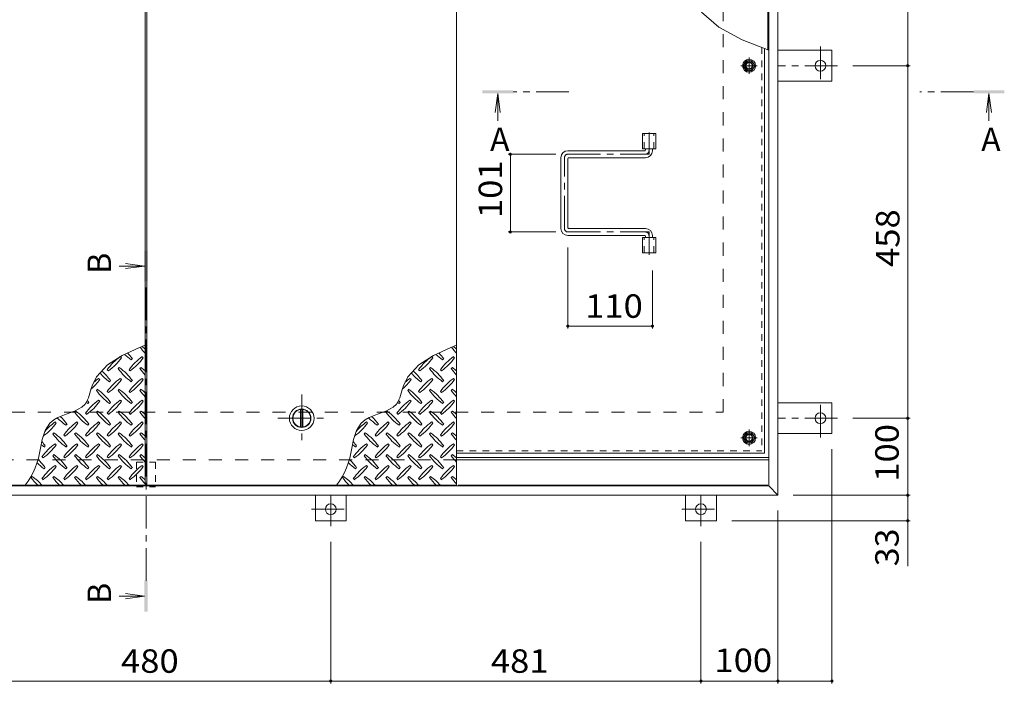
# Model space of a CAD drawing. Units: millimetres. Extents: x -2620 to 2728, y -1965 to 1605.
# Drawn here: x -1566 to -287, y -177 to 685 of the extents above; entities that cross this region are included whole.
import ezdxf

# ---------------------------------------------------------------- set-up
doc = ezdxf.new("R2010")
doc.units = ezdxf.units.MM
doc.header["$LTSCALE"] = 10
for name, pattern in [('JWW_CENTER1', [6.773333, 4.233333, -0.846667, 0.846667, -0.846667]), ('JWW_DASHED1', [1.693333, 0.846667, -0.846667]), ('JWW_DASHED2', [3.386667, 1.693333, -1.693333])]:
    doc.linetypes.add(name, pattern=pattern)
for name, color, linetype in [('0-7', 7, 'Continuous'), ('0-9', 7, 'Continuous'), ('0-A', 7, 'Continuous'), ('0-B', 7, 'Continuous'), ('0-C', 7, 'Continuous'), ('0-E', 7, 'Continuous'), ('0-F', 7, 'Continuous'), ('ハッチ', 7, 'Continuous'), ('仕上', 7, 'Continuous'), ('寸法', 7, 'Continuous'), ('建具', 7, 'Continuous'), ('躯体', 7, 'Continuous')]:
    doc.layers.add(name, color=color, linetype=linetype)
doc.styles.add('ＭＳ ゴシック', font='msgothic.ttc', dxfattribs={"height": 1})

msp = doc.modelspace()

# ---------------------------------------------------------------- linework, layer by layer
at = {"layer": '0-7', "color": 30, "linetype": 'Continuous', "lineweight": 5}
for centre, radius in [((-618.8, 625.7), 5), ((-618.8, 625.7), 4.19), ((-618.8, 142.2), 5), ((-618.8, 142.2), 4.19)]:
    msp.add_circle(centre, radius, dxfattribs=at)
at = {"layer": '0-9', "color": 211, "linetype": 'Continuous', "lineweight": 5}
for p, q in [((-1411.5, 259.3), (-1433.3, 249.3)), ((-1403.3, 262.6), (-1411.5, 259.3)), ((-1007, 259.3), (-1028.8, 249.3)), ((-998.8, 262.6), (-1007, 259.3)), ((-1433.3, 249.3), (-1452.2, 237.1)), ((-1434.2, 246.3), (-1435.6, 247.7)), ((-1421.5, 243.5), (-1420.1, 244.9)), ((-1405.9, 246.3), (-1407.3, 247.7)), ((-1028.8, 249.3), (-1047.7, 237.1)), ((-1029.7, 246.3), (-1031.1, 247.7)), ((-1017, 243.5), (-1015.6, 244.9)), ((-1001.4, 246.3), (-1002.8, 247.7)), ((-1452.2, 237.1), (-1466.6, 221.4)), ((-1452.6, 230.7), (-1451.2, 229.3)), ((-1437, 233.6), (-1438.5, 232.2)), ((-1424.3, 230.7), (-1422.9, 229.3)), ((-1408.8, 233.6), (-1410.2, 232.2)), ((-1047.7, 237.1), (-1062.1, 221.4)), ((-1048.1, 230.7), (-1046.7, 229.3)), ((-1032.5, 233.6), (-1034, 232.2)), ((-1019.8, 230.7), (-1018.4, 229.3)), ((-1004.3, 233.6), (-1005.7, 232.2)), ((-1466.6, 221.4), (-1472.2, 210)), ((-1462.5, 218), (-1463.9, 219.4)), ((-1434.2, 218), (-1435.6, 219.4)), ((-1405.9, 218), (-1407.3, 219.4)), ((-1062.1, 221.4), (-1067.7, 210)), ((-1058, 218), (-1059.4, 219.4)), ((-1029.7, 218), (-1031.1, 219.4)), ((-1001.4, 218), (-1002.8, 219.4)), ((-1473.4, 206.5), (-1475.1, 200.4)), ((-1472.2, 210), (-1473.4, 206.5)), ((-1465.3, 205.3), (-1466.7, 203.9)), ((-1449.8, 215.2), (-1448.4, 216.6)), ((-1437, 205.3), (-1438.5, 203.9)), ((-1421.5, 215.2), (-1420.1, 216.6)), ((-1408.8, 205.3), (-1410.2, 203.9)), ((-1068.9, 206.5), (-1070.6, 200.4)), ((-1067.7, 210), (-1068.9, 206.5)), ((-1060.8, 205.3), (-1062.2, 203.9)), ((-1045.3, 215.2), (-1043.9, 216.6)), ((-1032.5, 205.3), (-1034, 203.9)), ((-1017, 215.2), (-1015.6, 216.6)), ((-1004.3, 205.3), (-1005.7, 203.9)), ((-1477, 194.4), (-1479.5, 188.9)), ((-1475.1, 200.4), (-1477, 194.4)), ((-1452.6, 202.5), (-1451.2, 201)), ((-1424.3, 202.5), (-1422.9, 201)), ((-1072.5, 194.4), (-1075, 188.9)), ((-1070.6, 200.4), (-1072.5, 194.4)), ((-1048.1, 202.5), (-1046.7, 201)), ((-1019.8, 202.5), (-1018.4, 201)), ((-1485.6, 182), (-1495.2, 176.9)), ((-1481.3, 186.1), (-1485.6, 182)), ((-1479.5, 188.9), (-1481.3, 186.1)), ((-1478, 186.9), (-1476.6, 188.3)), ((-1462.5, 189.7), (-1463.9, 191.1)), ((-1449.8, 186.9), (-1448.4, 188.3)), ((-1434.2, 189.7), (-1435.6, 191.1)), ((-1421.5, 186.9), (-1420.1, 188.3)), ((-1405.9, 189.7), (-1407.3, 191.1)), ((-1081.1, 182), (-1090.7, 176.9)), ((-1076.8, 186.1), (-1081.1, 182)), ((-1075, 188.9), (-1076.8, 186.1)), ((-1073.5, 186.9), (-1072.1, 188.3)), ((-1058, 189.7), (-1059.4, 191.1)), ((-1045.3, 186.9), (-1043.9, 188.3)), ((-1029.7, 189.7), (-1031.1, 191.1)), ((-1017, 186.9), (-1015.6, 188.3)), ((-1001.4, 189.7), (-1002.8, 191.1)), ((-1516.8, 168.8), (-1522.2, 165.7)), ((-1506.2, 173), (-1516.8, 168.8)), ((-1495.2, 176.9), (-1506.2, 173)), ((-1493.6, 177), (-1495, 175.6)), ((-1480.9, 174.2), (-1479.5, 172.8)), ((-1465.3, 177), (-1466.7, 175.6)), ((-1452.6, 174.2), (-1451.2, 172.8)), ((-1437, 177), (-1438.5, 175.6)), ((-1424.3, 174.2), (-1422.9, 172.8)), ((-1408.8, 177), (-1410.2, 175.6)), ((-1112.3, 168.8), (-1117.7, 165.7)), ((-1101.7, 173), (-1112.3, 168.8)), ((-1090.7, 176.9), (-1101.7, 173)), ((-1089.1, 177), (-1090.5, 175.6)), ((-1076.4, 174.2), (-1075, 172.8)), ((-1060.8, 177), (-1062.2, 175.6)), ((-1048.1, 174.2), (-1046.7, 172.8)), ((-1032.5, 177), (-1034, 175.6)), ((-1019.8, 174.2), (-1018.4, 172.8)), ((-1004.3, 177), (-1005.7, 175.6)), ((-1527.1, 161.3), (-1533.2, 151.7)), ((-1522.2, 165.7), (-1527.1, 161.3)), ((-1519.1, 161.4), (-1520.5, 162.9)), ((-1506.3, 158.6), (-1504.9, 160)), ((-1490.8, 161.4), (-1492.2, 162.9)), ((-1478, 158.6), (-1476.6, 160)), ((-1462.5, 161.4), (-1463.9, 162.9)), ((-1449.8, 158.6), (-1448.4, 160)), ((-1434.2, 161.4), (-1435.6, 162.9)), ((-1421.5, 158.6), (-1420.1, 160)), ((-1405.9, 161.4), (-1407.3, 162.9)), ((-1122.6, 161.3), (-1128.7, 151.7)), ((-1117.7, 165.7), (-1122.6, 161.3)), ((-1114.6, 161.4), (-1116, 162.9)), ((-1101.8, 158.6), (-1100.4, 160)), ((-1086.3, 161.4), (-1087.7, 162.9)), ((-1073.5, 158.6), (-1072.1, 160)), ((-1058, 161.4), (-1059.4, 162.9)), ((-1045.3, 158.6), (-1043.9, 160)), ((-1029.7, 161.4), (-1031.1, 162.9)), ((-1017, 158.6), (-1015.6, 160)), ((-1001.4, 161.4), (-1002.8, 162.9)), ((-1533.2, 151.7), (-1537.1, 140.1)), ((-1521.9, 148.7), (-1523.3, 147.3)), ((-1509.2, 145.9), (-1507.7, 144.5)), ((-1493.6, 148.7), (-1495, 147.3)), ((-1480.9, 145.9), (-1479.5, 144.5)), ((-1465.3, 148.7), (-1466.7, 147.3)), ((-1452.6, 145.9), (-1451.2, 144.5)), ((-1437, 148.7), (-1438.5, 147.3)), ((-1424.3, 145.9), (-1422.9, 144.5)), ((-1408.8, 148.7), (-1410.2, 147.3)), ((-1128.7, 151.7), (-1132.6, 140.1)), ((-1117.4, 148.7), (-1118.8, 147.3)), ((-1104.7, 145.9), (-1103.2, 144.5)), ((-1089.1, 148.7), (-1090.5, 147.3)), ((-1076.4, 145.9), (-1075, 144.5)), ((-1060.8, 148.7), (-1062.2, 147.3)), ((-1048.1, 145.9), (-1046.7, 144.5)), ((-1032.5, 148.7), (-1034, 147.3)), ((-1019.8, 145.9), (-1018.4, 144.5)), ((-1004.3, 148.7), (-1005.7, 147.3)), ((-1537.1, 140.1), (-1539.5, 128.7)), ((-1534.6, 130.3), (-1533.2, 131.8)), ((-1519.1, 133.2), (-1520.5, 134.6)), ((-1506.3, 130.3), (-1504.9, 131.8)), ((-1490.8, 133.2), (-1492.2, 134.6)), ((-1478, 130.3), (-1476.6, 131.8)), ((-1462.5, 133.2), (-1463.9, 134.6)), ((-1449.8, 130.3), (-1448.4, 131.8)), ((-1434.2, 133.2), (-1435.6, 134.6)), ((-1421.5, 130.3), (-1420.1, 131.8)), ((-1405.9, 133.2), (-1407.3, 134.6)), ((-1132.6, 140.1), (-1135, 128.7)), ((-1130.1, 130.3), (-1128.7, 131.8)), ((-1114.6, 133.2), (-1116, 134.6)), ((-1101.8, 130.3), (-1100.4, 131.8)), ((-1086.3, 133.2), (-1087.7, 134.6)), ((-1073.5, 130.3), (-1072.1, 131.8)), ((-1058, 133.2), (-1059.4, 134.6)), ((-1045.3, 130.3), (-1043.9, 131.8)), ((-1029.7, 133.2), (-1031.1, 134.6)), ((-1017, 130.3), (-1015.6, 131.8)), ((-1001.4, 133.2), (-1002.8, 134.6)), ((-1537.4, 117.6), (-1536, 116.2)), ((-1521.9, 120.4), (-1523.3, 119)), ((-1509.2, 117.6), (-1507.7, 116.2)), ((-1493.6, 120.4), (-1495, 119)), ((-1480.9, 117.6), (-1479.5, 116.2)), ((-1465.3, 120.4), (-1466.7, 119)), ((-1452.6, 117.6), (-1451.2, 116.2)), ((-1437, 120.4), (-1438.5, 119)), ((-1424.3, 117.6), (-1422.9, 116.2)), ((-1408.8, 120.4), (-1410.2, 119)), ((-1132.9, 117.6), (-1131.5, 116.2)), ((-1117.4, 120.4), (-1118.8, 119)), ((-1104.7, 117.6), (-1103.2, 116.2)), ((-1089.1, 120.4), (-1090.5, 119)), ((-1076.4, 117.6), (-1075, 116.2)), ((-1060.8, 120.4), (-1062.2, 119)), ((-1048.1, 117.6), (-1046.7, 116.2)), ((-1032.5, 120.4), (-1034, 119)), ((-1019.8, 117.6), (-1018.4, 116.2)), ((-1004.3, 120.4), (-1005.7, 119)), ((-1534.6, 102.1), (-1533.2, 103.5)), ((-1519.1, 104.9), (-1520.5, 106.3)), ((-1506.3, 102.1), (-1504.9, 103.5)), ((-1490.8, 104.9), (-1492.2, 106.3)), ((-1478, 102.1), (-1476.6, 103.5)), ((-1462.5, 104.9), (-1463.9, 106.3)), ((-1449.8, 102.1), (-1448.4, 103.5)), ((-1434.2, 104.9), (-1435.6, 106.3)), ((-1421.5, 102.1), (-1420.1, 103.5)), ((-1405.9, 104.9), (-1407.3, 106.3)), ((-1130.1, 102.1), (-1128.7, 103.5)), ((-1114.6, 104.9), (-1116, 106.3)), ((-1101.8, 102.1), (-1100.4, 103.5)), ((-1086.3, 104.9), (-1087.7, 106.3)), ((-1073.5, 102.1), (-1072.1, 103.5)), ((-1058, 104.9), (-1059.4, 106.3)), ((-1045.3, 102.1), (-1043.9, 103.5)), ((-1029.7, 104.9), (-1031.1, 106.3)), ((-1017, 102.1), (-1015.6, 103.5)), ((-1001.4, 104.9), (-1002.8, 106.3)), ((-1550.2, 92.2), (-1551.6, 90.7)), ((-1521.9, 92.2), (-1523.3, 90.7)), ((-1493.6, 92.2), (-1495, 90.7)), ((-1465.3, 92.2), (-1466.7, 90.7)), ((-1437, 92.2), (-1438.5, 90.7)), ((-1408.8, 92.2), (-1410.2, 90.7)), ((-1145.7, 92.2), (-1147.1, 90.7)), ((-1117.4, 92.2), (-1118.8, 90.7)), ((-1089.1, 92.2), (-1090.5, 90.7)), ((-1060.8, 92.2), (-1062.2, 90.7)), ((-1032.5, 92.2), (-1034, 90.7)), ((-1004.3, 92.2), (-1005.7, 90.7)), ((-1537.4, 89.3), (-1536, 87.9)), ((-1509.2, 89.3), (-1507.7, 87.9)), ((-1480.9, 89.3), (-1479.5, 87.9)), ((-1452.6, 89.3), (-1451.2, 87.9)), ((-1424.3, 89.3), (-1422.9, 87.9)), ((-1132.9, 89.3), (-1131.5, 87.9)), ((-1104.7, 89.3), (-1103.2, 87.9)), ((-1076.4, 89.3), (-1075, 87.9)), ((-1048.1, 89.3), (-1046.7, 87.9)), ((-1019.8, 89.3), (-1018.4, 87.9))]:
    msp.add_line(p, q, dxfattribs=at)
for centre, radius, start, end in [((-1351.1, 302.5), 72.5, 215.948, 224.0249), ((-1450.8, 202.8), 72.5, 48.9921, 53.2528), ((-946.6, 302.5), 72.5, 215.948, 224.0249), ((-1046.3, 202.8), 72.5, 48.9921, 53.2528), ((-1393.6, 188.7), 72.5, 125.4726, 144.5273), ((-1493.3, 288.4), 72.5, 305.4727, 324.5273), ((-1379.4, 302.5), 72.5, 225.5745, 234.5273), ((-1479.1, 202.8), 72.5, 35.4726, 43.2598), ((-1365.3, 188.7), 72.5, 125.4726, 144.5273), ((-1465, 288.4), 72.5, 305.4727, 324.5273), ((-989.1, 188.7), 72.5, 125.4726, 144.5273), ((-1088.8, 288.4), 72.5, 305.4727, 324.5273), ((-974.9, 302.5), 72.5, 225.5745, 234.5273), ((-1074.6, 202.8), 72.5, 35.4726, 43.2598), ((-960.8, 188.7), 72.5, 125.4726, 144.5273), ((-1060.5, 288.4), 72.5, 305.4727, 324.5273), ((-1379.4, 274.2), 72.5, 215.4727, 234.5273), ((-1479.1, 174.5), 72.5, 35.4726, 54.5273), ((-1351.1, 274.2), 72.5, 215.4727, 224.0249), ((-1450.8, 174.5), 72.5, 48.9921, 54.5273), ((-974.9, 274.2), 72.5, 215.4727, 234.5273), ((-1074.6, 174.5), 72.5, 35.4726, 54.5273), ((-946.6, 274.2), 72.5, 215.4727, 224.0249), ((-1046.3, 174.5), 72.5, 48.9921, 54.5273), ((-1521.5, 260.1), 72.5, 311.3876, 324.5273), ((-1421.8, 160.4), 72.5, 125.4726, 131.5983), ((-1407.7, 274.2), 72.5, 221.3528, 234.5273), ((-1507.4, 174.5), 72.5, 35.4726, 48.7796), ((-1393.6, 160.4), 72.5, 125.4726, 144.5273), ((-1493.3, 260.1), 72.5, 305.4727, 324.5273), ((-1365.3, 160.4), 72.5, 125.4726, 144.5273), ((-1465, 260.1), 72.5, 305.4727, 324.5273), ((-1117, 260.1), 72.5, 311.3876, 324.5273), ((-1017.3, 160.4), 72.5, 125.4726, 131.5983), ((-1003.2, 274.2), 72.5, 221.3528, 234.5273), ((-1102.9, 174.5), 72.5, 35.4726, 48.7796), ((-989.1, 160.4), 72.5, 125.4726, 144.5273), ((-1088.8, 260.1), 72.5, 305.4727, 324.5273), ((-960.8, 160.4), 72.5, 125.4726, 144.5273), ((-1060.5, 260.1), 72.5, 305.4727, 324.5273), ((-1507.4, 146.2), 72.5, 35.4726, 54.5273), ((-1479.1, 146.2), 72.5, 35.4726, 54.5273), ((-1450.8, 146.2), 72.5, 48.9921, 54.5273), ((-1102.9, 146.2), 72.5, 35.4726, 54.5273), ((-1074.6, 146.2), 72.5, 35.4726, 54.5273), ((-1046.3, 146.2), 72.5, 48.9921, 54.5273), ((-1407.7, 245.9), 72.5, 215.4727, 234.5273), ((-1379.4, 245.9), 72.5, 215.4727, 234.5273), ((-1351.1, 245.9), 72.5, 215.4727, 224.0249), ((-1003.2, 245.9), 72.5, 215.4727, 234.5273), ((-974.9, 245.9), 72.5, 215.4727, 234.5273), ((-946.6, 245.9), 72.5, 215.4727, 224.0249), ((-1421.8, 132.1), 72.5, 125.4726, 144.5273), ((-1436, 245.9), 72.5, 232.7083, 234.5273), ((-1521.5, 231.8), 72.5, 305.4727, 324.5273), ((-1535.7, 146.2), 72.5, 35.4726, 38.0357), ((-1393.6, 132.1), 72.5, 125.4726, 144.5273), ((-1493.3, 231.8), 72.5, 305.4727, 324.5273), ((-1365.3, 132.1), 72.5, 125.4726, 144.5273), ((-1465, 231.8), 72.5, 305.4727, 324.5273), ((-1017.3, 132.1), 72.5, 125.4726, 144.5273), ((-1031.5, 245.9), 72.5, 232.7083, 234.5273), ((-1117, 231.8), 72.5, 305.4727, 324.5273), ((-1131.2, 146.2), 72.5, 35.4726, 38.0357), ((-989.1, 132.1), 72.5, 125.4726, 144.5273), ((-1088.8, 231.8), 72.5, 305.4727, 324.5273), ((-960.8, 132.1), 72.5, 125.4726, 144.5273), ((-1060.5, 231.8), 72.5, 305.4727, 324.5273), ((-1464.3, 217.7), 72.5, 222.7481, 234.5273), ((-1564, 118), 72.5, 35.4726, 45.9971), ((-1436, 217.7), 72.5, 215.4727, 234.5273), ((-1535.7, 118), 72.5, 35.4726, 54.5273), ((-1407.7, 217.7), 72.5, 215.4727, 234.5273), ((-1507.4, 118), 72.5, 35.4726, 54.5273), ((-1379.4, 217.7), 72.5, 215.4727, 234.5273), ((-1479.1, 118), 72.5, 35.4726, 54.5273), ((-1351.1, 217.7), 72.5, 215.4727, 224.0249), ((-1450.8, 118), 72.5, 48.9921, 54.5273), ((-1059.8, 217.7), 72.5, 222.7481, 234.5273), ((-1159.5, 118), 72.5, 35.4726, 45.9971), ((-1031.5, 217.7), 72.5, 215.4727, 234.5273), ((-1131.2, 118), 72.5, 35.4726, 54.5273), ((-1003.2, 217.7), 72.5, 215.4727, 234.5273), ((-1102.9, 118), 72.5, 35.4726, 54.5273), ((-974.9, 217.7), 72.5, 215.4727, 234.5273), ((-1074.6, 118), 72.5, 35.4726, 54.5273), ((-946.6, 217.7), 72.5, 215.4727, 224.0249), ((-1046.3, 118), 72.5, 48.9921, 54.5273), ((-1578.1, 203.5), 72.5, 306.007, 324.5273), ((-1478.4, 103.8), 72.5, 125.4726, 139.2924), ((-1450.1, 103.8), 72.5, 125.4726, 144.5273), ((-1549.8, 203.5), 72.5, 305.4727, 324.5273), ((-1421.8, 103.8), 72.5, 125.4726, 144.5273), ((-1521.5, 203.5), 72.5, 305.4727, 324.5273), ((-1393.6, 103.8), 72.5, 125.4726, 144.5273), ((-1493.3, 203.5), 72.5, 305.4727, 324.5273), ((-1365.3, 103.8), 72.5, 125.4726, 144.5273), ((-1465, 203.5), 72.5, 305.4727, 324.5273), ((-1173.6, 203.5), 72.5, 306.007, 324.5273), ((-1073.9, 103.8), 72.5, 125.4726, 139.2924), ((-1045.6, 103.8), 72.5, 125.4726, 144.5273), ((-1145.3, 203.5), 72.5, 305.4727, 324.5273), ((-1017.3, 103.8), 72.5, 125.4726, 144.5273), ((-1117, 203.5), 72.5, 305.4727, 324.5273), ((-989.1, 103.8), 72.5, 125.4726, 144.5273), ((-1088.8, 203.5), 72.5, 305.4727, 324.5273), ((-960.8, 103.8), 72.5, 125.4726, 144.5273), ((-1060.5, 203.5), 72.5, 305.4727, 324.5273), ((-1464.3, 189.4), 72.5, 215.4727, 234.5273), ((-1564, 89.7), 72.5, 35.4726, 54.5273), ((-1436, 189.4), 72.5, 215.4727, 234.5273), ((-1535.7, 89.7), 72.5, 35.4726, 54.5273), ((-1407.7, 189.4), 72.5, 215.4727, 234.5273), ((-1507.4, 89.7), 72.5, 35.4726, 54.5273), ((-1379.4, 189.4), 72.5, 215.4727, 234.5273), ((-1479.1, 89.7), 72.5, 35.4726, 54.5273), ((-1351.1, 189.4), 72.5, 215.4727, 224.0249), ((-1450.8, 89.7), 72.5, 48.9921, 54.5273), ((-1059.8, 189.4), 72.5, 215.4727, 234.5273), ((-1159.5, 89.7), 72.5, 35.4726, 54.5273), ((-1031.5, 189.4), 72.5, 215.4727, 234.5273), ((-1131.2, 89.7), 72.5, 35.4726, 54.5273), ((-1003.2, 189.4), 72.5, 215.4727, 234.5273), ((-1102.9, 89.7), 72.5, 35.4726, 54.5273), ((-974.9, 189.4), 72.5, 215.4727, 234.5273), ((-1074.6, 89.7), 72.5, 35.4726, 54.5273), ((-946.6, 189.4), 72.5, 215.4727, 224.0249), ((-1046.3, 89.7), 72.5, 48.9921, 54.5273), ((-1640.7, 142.4), 102.1, 322.798, 352.2546), ((-1492.5, 189.4), 72.5, 230.6568, 234.5273), ((-1592.2, 89.7), 72.5, 35.4726, 41.1628), ((-1478.4, 75.5), 72.5, 125.4726, 144.5273), ((-1578.1, 175.2), 72.5, 305.4727, 324.5273), ((-1450.1, 75.5), 72.5, 125.4726, 144.5273), ((-1549.8, 175.2), 72.5, 305.4727, 324.5273), ((-1421.8, 75.5), 72.5, 125.4726, 144.5273), ((-1521.5, 175.2), 72.5, 305.4727, 324.5273), ((-1393.6, 75.5), 72.5, 125.4726, 144.5273), ((-1493.3, 175.2), 72.5, 305.4727, 324.5273), ((-1365.3, 75.5), 72.5, 125.4726, 144.5273), ((-1465, 175.2), 72.5, 305.4727, 324.5273), ((-1236.2, 142.4), 102.1, 322.798, 352.2546), ((-1088, 189.4), 72.5, 230.6568, 234.5273), ((-1187.7, 89.7), 72.5, 35.4726, 41.1628), ((-1073.9, 75.5), 72.5, 125.4726, 144.5273), ((-1173.6, 175.2), 72.5, 305.4727, 324.5273), ((-1045.6, 75.5), 72.5, 125.4726, 144.5273), ((-1145.3, 175.2), 72.5, 305.4727, 324.5273), ((-1017.3, 75.5), 72.5, 125.4726, 144.5273), ((-1117, 175.2), 72.5, 305.4727, 324.5273), ((-989.1, 75.5), 72.5, 125.4726, 144.5273), ((-1088.8, 175.2), 72.5, 305.4727, 324.5273), ((-960.8, 75.5), 72.5, 125.4726, 144.5273), ((-1060.5, 175.2), 72.5, 305.4727, 324.5273), ((-1464.3, 161.1), 72.5, 215.4727, 234.5273), ((-1564, 61.4), 72.5, 35.4726, 54.5273), ((-1436, 161.1), 72.5, 215.4727, 234.5273), ((-1535.7, 61.4), 72.5, 35.4726, 54.5273), ((-1407.7, 161.1), 72.5, 215.4727, 234.5273), ((-1507.4, 61.4), 72.5, 35.4726, 54.5273), ((-1379.4, 161.1), 72.5, 215.4727, 234.5273), ((-1479.1, 61.4), 72.5, 35.4726, 54.5273), ((-1351.1, 161.1), 72.5, 215.4727, 224.0249), ((-1450.8, 61.4), 72.5, 48.9921, 54.5273), ((-1059.8, 161.1), 72.5, 215.4727, 234.5273), ((-1159.5, 61.4), 72.5, 35.4726, 54.5273), ((-1031.5, 161.1), 72.5, 215.4727, 234.5273), ((-1131.2, 61.4), 72.5, 35.4726, 54.5273), ((-1003.2, 161.1), 72.5, 215.4727, 234.5273), ((-1102.9, 61.4), 72.5, 35.4726, 54.5273), ((-974.9, 161.1), 72.5, 215.4727, 234.5273), ((-1074.6, 61.4), 72.5, 35.4726, 54.5273), ((-946.6, 161.1), 72.5, 215.4727, 224.0249), ((-1046.3, 61.4), 72.5, 48.9921, 54.5273), ((-1492.5, 161.1), 72.5, 224.946, 234.5273), ((-1592.2, 61.4), 72.5, 35.4726, 46.6986), ((-1478.4, 47.3), 72.5, 125.4726, 144.5273), ((-1578.1, 147), 72.5, 305.4727, 324.5273), ((-1450.1, 47.3), 72.5, 125.4726, 144.5273), ((-1549.8, 147), 72.5, 305.4727, 324.5273), ((-1421.8, 47.3), 72.5, 125.4726, 144.5273), ((-1521.5, 147), 72.5, 305.4727, 324.5273), ((-1393.6, 47.3), 72.5, 125.4726, 144.5273), ((-1493.3, 147), 72.5, 305.4727, 324.5273), ((-1365.3, 47.3), 72.5, 125.4726, 144.5273), ((-1465, 147), 72.5, 305.4727, 324.5273), ((-1088, 161.1), 72.5, 224.946, 234.5273), ((-1187.7, 61.4), 72.5, 35.4726, 46.6986), ((-1073.9, 47.3), 72.5, 125.4726, 144.5273), ((-1173.6, 147), 72.5, 305.4727, 324.5273), ((-1045.6, 47.3), 72.5, 125.4726, 144.5273), ((-1145.3, 147), 72.5, 305.4727, 324.5273), ((-1017.3, 47.3), 72.5, 125.4726, 144.5273), ((-1117, 147), 72.5, 305.4727, 324.5273), ((-989.1, 47.3), 72.5, 125.4726, 144.5273), ((-1088.8, 147), 72.5, 305.4727, 324.5273), ((-960.8, 47.3), 72.5, 125.4726, 144.5273), ((-1060.5, 147), 72.5, 305.4727, 324.5273), ((-1492.5, 132.8), 72.5, 215.4727, 225.9751), ((-1592.2, 33.1), 72.5, 41.0079, 54.5273), ((-1464.3, 132.8), 72.5, 215.4727, 225.9751), ((-1564, 33.1), 72.5, 41.0079, 54.5273), ((-1436, 132.8), 72.5, 215.4727, 225.9751), ((-1535.7, 33.1), 72.5, 41.0079, 54.5273), ((-1407.7, 132.8), 72.5, 215.4727, 225.9751), ((-1507.4, 33.1), 72.5, 41.0079, 54.5273), ((-1379.4, 132.8), 72.5, 215.4727, 225.9751), ((-1479.1, 33.1), 72.5, 41.0079, 54.5273), ((-1351.1, 132.8), 72.5, 215.4727, 224.0249), ((-1450.8, 33.1), 72.5, 48.9921, 54.5273), ((-1088, 132.8), 72.5, 215.4727, 225.9751), ((-1187.7, 33.1), 72.5, 41.0079, 54.5273), ((-1059.8, 132.8), 72.5, 215.4727, 225.9751), ((-1159.5, 33.1), 72.5, 41.0079, 54.5273), ((-1031.5, 132.8), 72.5, 215.4727, 225.9751), ((-1131.2, 33.1), 72.5, 41.0079, 54.5273), ((-1003.2, 132.8), 72.5, 215.4727, 225.9751), ((-1102.9, 33.1), 72.5, 41.0079, 54.5273), ((-974.9, 132.8), 72.5, 215.4727, 225.9751), ((-1074.6, 33.1), 72.5, 41.0079, 54.5273), ((-946.6, 132.8), 72.5, 215.4727, 224.0249), ((-1046.3, 33.1), 72.5, 48.9921, 54.5273)]:
    msp.add_arc(centre, radius, start, end, dxfattribs=at)
at = {"layer": '0-A', "color": 3, "linetype": 'JWW_DASHED1', "lineweight": 9}
for p in [(-602, 649.4), (-998.8, 125.4)]:
    msp.add_line(p, (-602, 125.4), dxfattribs=at)
at = {"layer": '0-A', "color": 3, "linetype": 'Continuous', "lineweight": 9}
for q in [(-598.8, 648.2), (-998.8, 122.2)]:
    msp.add_line((-598.8, 122.2), q, dxfattribs=at)
at = {"layer": '0-A', "color": 3, "linetype": 'JWW_CENTER1', "lineweight": 9}
for p, q in [((-618.8, 615), (-618.8, 636.4)), ((-608.1, 625.7), (-629.4, 625.7)), ((-608.1, 142.2), (-629.4, 142.2)), ((-618.8, 131.5), (-618.8, 152.9))]:
    msp.add_line(p, q, dxfattribs=at)
at = {"layer": '0-B', "color": 2, "linetype": 'Continuous', "lineweight": 9}
for p, q in [((-626.3, 625.7), (-622.5, 632.2)), ((-622.5, 632.2), (-615, 632.2)), ((-611.3, 625.7), (-615, 632.2)), ((-626.3, 625.7), (-622.5, 619.2)), ((-622.5, 619.2), (-615, 619.2)), ((-611.3, 625.7), (-615, 619.2)), ((-626.3, 142.2), (-622.5, 148.7)), ((-626.3, 142.2), (-622.5, 135.7)), ((-622.5, 148.7), (-615, 148.7)), ((-611.3, 142.2), (-615, 148.7)), ((-611.3, 142.2), (-615, 135.7)), ((-622.5, 135.7), (-615, 135.7))]:
    msp.add_line(p, q, dxfattribs=at)
for centre, radius in [((-618.8, 625.7), 8.5), ((-618.8, 625.7), 6.5), ((-618.8, 142.2), 8.5), ((-618.8, 142.2), 6.5)]:
    msp.add_circle(centre, radius, dxfattribs=at)
at = {"layer": '0-C', "color": 2, "linetype": 'JWW_CENTER1', "lineweight": 9}
for p, q in [((-1200, 198.7), (-1200, 136.7)), ((-1231, 167.7), (-1169, 167.7))]:
    msp.add_line(p, q, dxfattribs=at)
at = {"layer": '0-C', "color": 2, "linetype": 'Continuous', "lineweight": 9}
for p, q in [((-1201.5, 156.3), (-1201.5, 179.1)), ((-1198.5, 156.3), (-1198.5, 179.1))]:
    msp.add_line(p, q, dxfattribs=at)
for radius in [16, 12, 11.5]:
    msp.add_circle((-1200, 167.7), radius, dxfattribs=at)
at = {"layer": '0-E', "color": 3, "linetype": 'Continuous', "lineweight": 9}
for p, q in [((-581.3, 645.7), (-511.1, 645.7)), ((-511.1, 645.7), (-511.1, 605.7)), ((-581.3, 605.7), (-511.1, 605.7)), ((-581.3, 187.7), (-511.1, 187.7)), ((-511.1, 147.7), (-511.1, 187.7)), ((-581.3, 147.7), (-511.1, 147.7)), ((-1182.3, 67.7), (-1182.3, 34.5)), ((-1142.3, 67.7), (-1142.3, 34.5)), ((-701.3, 67.7), (-701.3, 34.5)), ((-661.3, 67.7), (-661.3, 34.5)), ((-1182.3, 34.5), (-1142.3, 34.5)), ((-701.3, 34.5), (-661.3, 34.5))]:
    msp.add_line(p, q, dxfattribs=at)
at = {"layer": '0-E', "color": 3, "linetype": 'JWW_CENTER1', "lineweight": 9}
for p, q in [((-526.1, 650.5), (-526.1, 601.6)), ((-503.9, 625.7), (-581.3, 625.7)), ((-526.1, 142.8), (-526.1, 191.7)), ((-503.9, 167.7), (-581.3, 167.7)), ((-1162.3, 27.3), (-1162.3, 67.5)), ((-681.3, 27.3), (-681.3, 67.5)), ((-1187.1, 49.5), (-1138.2, 49.5)), ((-706.1, 49.5), (-657.2, 49.5))]:
    msp.add_line(p, q, dxfattribs=at)
at = {"layer": '0-E', "color": 3, "linetype": 'Continuous', "lineweight": 9}
for centre in [(-526.1, 625.7), (-526.1, 167.7), (-1162.3, 49.5), (-681.3, 49.5)]:
    msp.add_circle(centre, 7, dxfattribs=at)
at = {"layer": '0-F', "color": 7, "linetype": 'Continuous', "lineweight": 9}
for p, q in [((-412.7, 1083.7), (-412.7, 625.7)), ((-409.7, 625.7), (-483.9, 625.7)), ((-412.7, 625.7), (-412.7, 167.7)), ((-931.9, 510.7), (-869.7, 510.7)), ((-928.9, 510.7), (-928.9, 409.7)), ((-931.9, 409.7), (-869.7, 409.7)), ((-854.3, 284.5), (-854.3, 389.7)), ((-744.3, 284.5), (-744.3, 359.8)), ((-744.3, 287.5), (-854.3, 287.5)), ((-409.7, 167.7), (-483.9, 167.7)), ((-412.7, 167.7), (-412.7, 67.7)), ((-511.1, -176.7), (-511.1, 127.7)), ((-409.7, 67.7), (-561.3, 67.7)), ((-412.7, 67.7), (-412.7, 34.5)), ((-581.3, -176.7), (-581.3, 47.7)), ((-409.7, 34.5), (-641.3, 34.5)), ((-412.7, 34.5), (-412.7, -24.6)), ((-1162.3, -176.7), (-1162.3, 7.3)), ((-681.3, -176.7), (-681.3, 7.3)), ((-1642.3, -173.7), (-1162.3, -173.7)), ((-1162.3, -173.7), (-681.3, -173.7)), ((-681.3, -173.7), (-581.3, -173.7)), ((-581.3, -173.7), (-511.1, -173.7))]:
    msp.add_line(p, q, dxfattribs=at)
at = {"layer": '0-F', "color": 7, "linetype": 'Continuous', "lineweight": 9, "const_width": 2}
for points in [[(-411.7, 625.7, 0.414214), (-412.7, 626.7, 0.414214), (-413.7, 625.7, 0.414214), (-412.7, 624.7, 0.414214)], [(-927.9, 510.7, 0.414214), (-928.9, 511.7, 0.414214), (-929.9, 510.7, 0.414214), (-928.9, 509.7, 0.414214)], [(-927.9, 409.7, 0.414214), (-928.9, 410.7, 0.414214), (-929.9, 409.7, 0.414214), (-928.9, 408.7, 0.414214)], [(-853.3, 287.5, 0.414214), (-854.3, 288.5, 0.414214), (-855.3, 287.5, 0.414214), (-854.3, 286.5, 0.414214)], [(-743.3, 287.5, 0.414214), (-744.3, 288.5, 0.414214), (-745.3, 287.5, 0.414214), (-744.3, 286.5, 0.414214)], [(-411.7, 167.7, 0.414214), (-412.7, 168.7, 0.414214), (-413.7, 167.7, 0.414214), (-412.7, 166.7, 0.414214)], [(-411.7, 67.7, 0.414214), (-412.7, 68.7, 0.414214), (-413.7, 67.7, 0.414214), (-412.7, 66.7, 0.414214)], [(-411.7, 34.5, 0.414214), (-412.7, 35.5, 0.414214), (-413.7, 34.5, 0.414214), (-412.7, 33.5, 0.414214)], [(-1161.3, -173.7, 0.414214), (-1162.3, -172.7, 0.414214), (-1163.3, -173.7, 0.414214), (-1162.3, -174.7, 0.414214)], [(-680.3, -173.7, 0.414214), (-681.3, -172.7, 0.414214), (-682.3, -173.7, 0.414214), (-681.3, -174.7, 0.414214)], [(-580.3, -173.7, 0.414214), (-581.3, -172.7, 0.414214), (-582.3, -173.7, 0.414214), (-581.3, -174.7, 0.414214)], [(-510.1, -173.7, 0.414214), (-511.1, -172.7, 0.414214), (-512.1, -173.7, 0.414214), (-511.1, -174.7, 0.414214)]]:
    msp.add_lwpolyline(points, format="xyb", close=True, dxfattribs=at)
at = {"layer": 'ハッチ', "color": 6, "linetype": 'JWW_CENTER1', "lineweight": 9}
for p, q in [((-748.8, 539.1), (-748.8, 510.7)), ((-858.8, 414.2), (-858.8, 506.2)), ((-854.2, 510.7), (-748.8, 510.7)), ((-854.2, 409.7), (-748.8, 409.7)), ((-748.8, 379.8), (-748.8, 409.7))]:
    msp.add_line(p, q, dxfattribs=at)
at = {"layer": 'ハッチ', "color": 6, "linetype": 'Continuous', "lineweight": 9}
for p, q in [((-754.3, 515.2), (-854.3, 515.2)), ((-753.3, 516.2), (-753.3, 517.7)), ((-744.3, 515.2), (-744.3, 517.7)), ((-863.3, 414.2), (-863.3, 506.2)), ((-854.3, 415.2), (-854.3, 505.2)), ((-853.3, 506.2), (-753.3, 506.2)), ((-853.3, 414.2), (-753.3, 414.2)), ((-754.3, 405.2), (-854.3, 405.2)), ((-753.3, 404.2), (-753.3, 402.7)), ((-744.3, 405.2), (-744.3, 402.7)), ((-998.8, 116.7), (-593.3, 116.7)), ((-998.8, 113.7), (-593.3, 113.7))]:
    msp.add_line(p, q, dxfattribs=at)
for centre, radius, start, end in [((-854.3, 506.2), 9, 90, 180), ((-754.3, 516.2), 1, 270, 0), ((-753.3, 515.2), 9, 270, 0), ((-853.3, 505.2), 1, 90, 180), ((-854.3, 414.2), 9, 180, 270), ((-853.3, 415.2), 1, 180, 270), ((-753.3, 405.2), 9, 0, 90), ((-754.3, 404.2), 1, 0, 90)]:
    msp.add_arc(centre, radius, start, end, dxfattribs=at)
at = {"layer": 'ハッチ', "color": 6, "linetype": 'JWW_CENTER1', "lineweight": 9}
for centre, radius, start, end in [((-753.3, 515.2), 4.5, 270.2957, 0), ((-854.2, 506.2), 4.51, 90, 180), ((-854.2, 414.2), 4.51, 180, 270), ((-753.3, 405.2), 4.5, 0, 89.7043)]:
    msp.add_arc(centre, radius, start, end, dxfattribs=at)
at = {"layer": '仕上', "color": 3, "linetype": 'Continuous', "lineweight": 9}
for p, q in [((-1403.3, 1170.7), (-1403.3, 80.7)), ((-1401.3, 80.7), (-1401.3, 1170.7)), ((-998.8, 1170.7), (-998.8, 80.7)), ((-594.3, 1170.7), (-594.3, 646.5)), ((-757.4, 517.7), (-757.4, 537.7)), ((-757.4, 537.7), (-740.1, 537.7)), ((-740.1, 517.7), (-740.1, 537.7)), ((-757.4, 517.7), (-740.1, 517.7)), ((-757.4, 382.7), (-757.4, 402.7)), ((-757.4, 402.7), (-740.1, 402.7)), ((-740.1, 382.7), (-740.1, 402.7)), ((-757.4, 382.7), (-740.1, 382.7)), ((-1403.3, 80.7), (-1805.8, 80.7)), ((-998.8, 80.7), (-1401.3, 80.7)), ((-594.3, 80.7), (-996.8, 80.7))]:
    msp.add_line(p, q, dxfattribs=at)
at = {"layer": '仕上', "color": 3, "linetype": 'JWW_DASHED1', "lineweight": 9}
for p, q in [((-755.1, 517.7), (-755.1, 537.7)), ((-742.4, 517.7), (-742.4, 537.7)), ((-755.1, 382.7), (-755.1, 402.7)), ((-742.4, 382.7), (-742.4, 402.7))]:
    msp.add_line(p, q, dxfattribs=at)
at = {"layer": '寸法', "color": 7, "linetype": 'Continuous', "lineweight": 9}
for p, q in [((-658, 675.9), (-680.6, 695.1)), ((-627.8, 659.4), (-658, 675.9)), ((-593.3, 646.1), (-627.8, 659.4))]:
    msp.add_line(p, q, dxfattribs=at)
at = {"layer": '寸法', "color": 4, "linetype": 'Continuous', "lineweight": 9}
for p, q in [((-945.3, 589.8), (-948.5, 565)), ((-945.3, 589.8), (-942, 565)), ((-945.3, 589.8), (-945.3, 554.2)), ((-307.2, 589.8), (-310.5, 565)), ((-307.2, 589.8), (-307.2, 554.2)), ((-307.2, 589.8), (-303.9, 565)), ((-1404.3, 365.4), (-1437, 365.4)), ((-1404.3, 365.4), (-1429, 368.7)), ((-1404.3, 365.4), (-1429, 362.2)), ((-1404.3, -63.4), (-1437, -63.4)), ((-1404.3, -63.4), (-1429, -60.1)), ((-1404.3, -63.4), (-1429, -66.7))]:
    msp.add_line(p, q, dxfattribs=at)
at = {"layer": '寸法', "color": 4, "linetype": 'JWW_CENTER1', "lineweight": 9}
for p, q in [((-853, 591.8), (-925.3, 591.8)), ((-327.2, 591.8), (-397, 591.8)), ((-1402.3, -43.4), (-1402.3, 345.4))]:
    msp.add_line(p, q, dxfattribs=at)
at = {"layer": '寸法', "color": 7, "linetype": 'JWW_DASHED1', "lineweight": 9}
for p, q in [((-1414.6, 110.5), (-1414.6, 78.5)), ((-1414.6, 110.5), (-1390, 110.5)), ((-1390, 110.5), (-1390, 78.5)), ((-1414.6, 78.5), (-1390, 78.5))]:
    msp.add_line(p, q, dxfattribs=at)
at = {"layer": '寸法', "color": 4, "linetype": 'Continuous', "lineweight": 9}
for points in [[(-965.3, 589.8), (-925.3, 589.8), (-965.3, 593.8), (-925.3, 593.8)], [(-287.2, 589.8), (-327.2, 589.8), (-287.2, 593.8), (-327.2, 593.8)], [(-1400.3, 385.4), (-1400.3, 345.4), (-1404.3, 385.4), (-1404.3, 345.4)], [(-1404.3, -83.4), (-1404.3, -43.4), (-1400.3, -83.4), (-1400.3, -43.4)]]:
    msp.add_solid(points, dxfattribs=at)
at = {"layer": '建具', "color": 2, "linetype": 'Continuous', "lineweight": 9}
for p, q in [((-581.3, 67.7), (-581.3, 1183.7)), ((-593.3, 79.7), (-593.3, 1171.7)), ((-593.3, 113.7), (-998.8, 113.7)), ((-593.3, 79.7), (-2211.3, 79.7)), ((-581.3, 67.7), (-593.3, 79.7)), ((-581.3, 67.7), (-2223.3, 67.7))]:
    msp.add_line(p, q, dxfattribs=at)
at = {"layer": '躯体', "color": 2, "linetype": 'JWW_DASHED2', "lineweight": 9}
for p, q in [((-652.3, 175.7), (-652.3, 1075.7)), ((-2152.3, 175.7), (-652.3, 175.7)), ((-998.8, 113.7), (-2211.3, 113.7))]:
    msp.add_line(p, q, dxfattribs=at)
at = {"layer": '躯体', "color": 2, "linetype": 'Continuous', "lineweight": 9}
msp.add_line((-593.3, 113.7), (-998.8, 113.7), dxfattribs=at)

# ---------------------------------------------------------------- texts
at = {"layer": '0-F', "color": 2, "linetype": 'Continuous', "lineweight": 211, "style": 'ＭＳ ゴシック'}
for s, width, p in [('101', 1.083333, (-939.6, 427.7)), ('458', 1.083333, (-423.4, 364.2)), ('100', 1.083333, (-424.4, 85.2)), ('33', 1.0625, (-424.4, -24.6))]:
    msp.add_text(s, height=30.48, rotation=90, dxfattribs=dict(at, width=width)).set_placement(p)
at = {"layer": '0-F', "color": 2, "linetype": 'Continuous', "lineweight": 211, "style": 'ＭＳ ゴシック', "width": 1.083333}
for s, p in [('110', (-831.8, 298.2)), ('480', (-1434.8, -163)), ('481', (-954.3, -163)), ('100', (-663.8, -162))]:
    msp.add_text(s, height=30.48, dxfattribs=at).set_placement(p)
at = {"layer": '寸法', "color": 2, "linetype": 'Continuous', "lineweight": 9, "style": 'ＭＳ ゴシック'}
for p in [(-955.3, 514.8), (-317.2, 514.8)]:
    msp.add_text('A', height=30.5, dxfattribs=at).set_placement(p)
for p in [(-1447.8, 355.4), (-1447.8, -73.4)]:
    msp.add_text('B', height=30.5, rotation=90, dxfattribs=at).set_placement(p)

doc.saveas('drawing.dxf')
